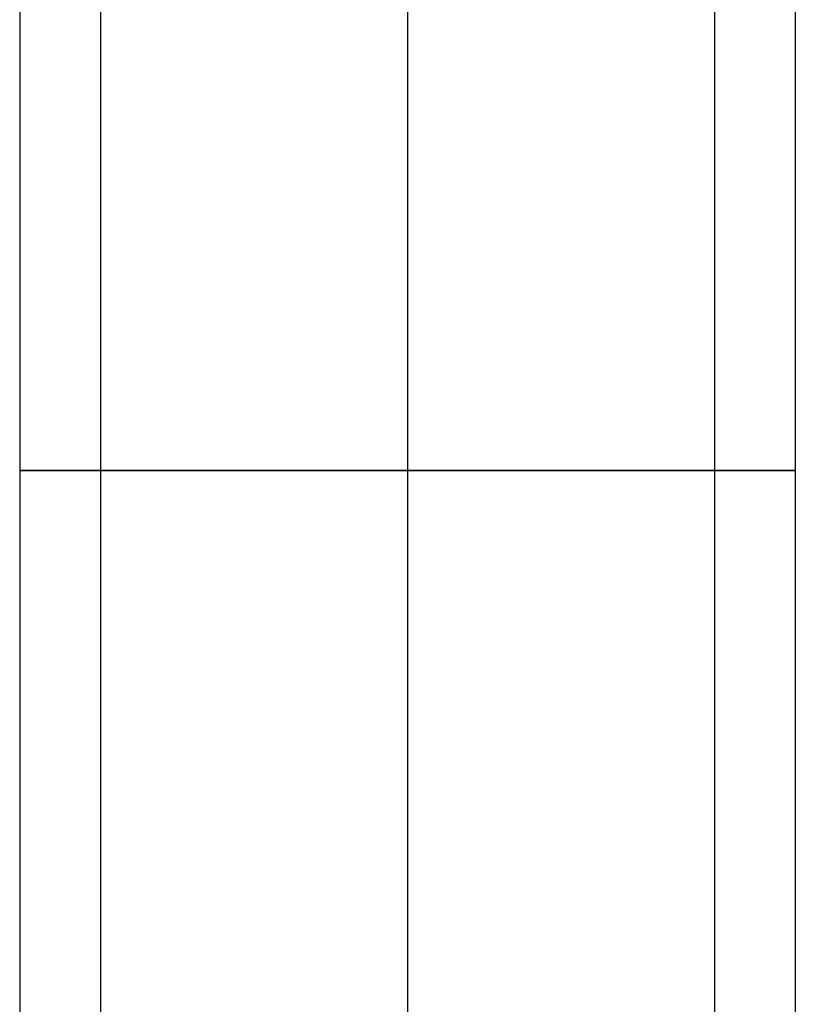
# Model space of a CAD drawing. Units: millimetres. Extents: x -106 to 330, y -194 to 112.
# Drawn here: x 40 to 65, y -164 to -133 of the extents above; entities that cross this region are included whole.
import ezdxf

# ---------------------------------------------------------------- set-up
doc = ezdxf.new("R2010")
doc.units = ezdxf.units.MM
doc.header["$MEASUREMENT"] = 0
doc.layers.add('Predefinito', color=7, linetype='Continuous', true_color=0x000000)

# ---------------------------------------------------------------- blocks, each defined once
blk = doc.blocks.new('10VE00860YY')
at = {"layer": 'Predefinito', "color": 9, "true_color": 0xbfbfbf}
for p, q in [((9.487, 12, 21.8), (94, 12, 21.8)), ((15, 9.5, 21.8), (94, 9.5, 21.8)), ((15, 0, 31.3), (94, 0, 31.3)), ((15, 0, 12.3), (94, 0, 12.3)), ((16.5, 0, 33.8), (94, 0, 33.8)), ((16.5, 0, 9.8), (94, 0, 9.8)), ((15, -9.5, 21.8), (94, -9.5, 21.8)), ((9.487, -12, 21.8), (94, -12, 21.8))]:
    blk.add_line(p, q, dxfattribs=at)
at = {"layer": 'Predefinito', "color": 9, "true_color": 0xbfbfbf, "extrusion": (1, 0, -2.36848e-15)}
for start, end in [(270, 90), (90, 270)]:
    blk.add_arc((0, 21.8, 94), 12, start, end, dxfattribs=at)
at = {"layer": 'Predefinito', "color": 9, "true_color": 0xbfbfbf, "extrusion": (0, 1, 0)}
for centre, radius in [((-94, -13.2, 12), 35), ((-94, -13.2, 9.5), 35), ((-94, -13.2), 47), ((-94, -13.2), 23), ((-94, -13.2), 25.5), ((-94, -13.2, -9.5), 35), ((-94, -13.2, -12), 35)]:
    blk.add_arc(centre, radius, 90, 180, dxfattribs=at)
at = {"layer": 'Predefinito', "color": 9, "true_color": 0xbfbfbf, "extrusion": (1, 1.49588e-15, -2.79707e-31)}
blk.add_arc((0, 21.8, 94), 9.5, 90, 0, dxfattribs=at)
at = {"layer": 'Predefinito', "color": 9, "true_color": 0xbfbfbf, "extrusion": (1, 1.49588e-15, 0)}
blk.add_arc((0, 21.8, 94), 9.5, 0, 90, dxfattribs=at)
at = {"layer": 'Predefinito', "color": 9, "true_color": 0xbfbfbf, "extrusion": (1.25235e-33, 1, 1.04577e-17)}
blk.add_arc((-94, -13.2), 44.5, 90, 180, dxfattribs=at)
blk = doc.blocks.new('6907GE01-00')
at = {"layer": 'Predefinito', "extrusion": (1.01498e-31, 2.42606e-16, -1), "rotation": 270}
blk.add_blockref('10VE00860YY', (-52.5, -53, -21.8), dxfattribs=at)
blk = doc.blocks.new('6907A701-00')
at = {"layer": 'Predefinito'}
blk.add_blockref('6907GE01-00', (0, 0), dxfattribs=at)
blk = doc.blocks.new('69070701-00')
at = {"layer": 'Predefinito'}
blk.add_blockref('6907A701-00', (0, 0), dxfattribs=at)
blk = doc.blocks.new('69071400-00')
at = {"layer": 'Predefinito'}
blk.add_blockref('69070701-00', (0, 0), dxfattribs=at)

msp = doc.modelspace()

# ---------------------------------------------------------------- block references
at = {"layer": 'Predefinito'}
msp.add_blockref('69071400-00', (0, 0), dxfattribs=at)

doc.saveas('drawing.dxf')
